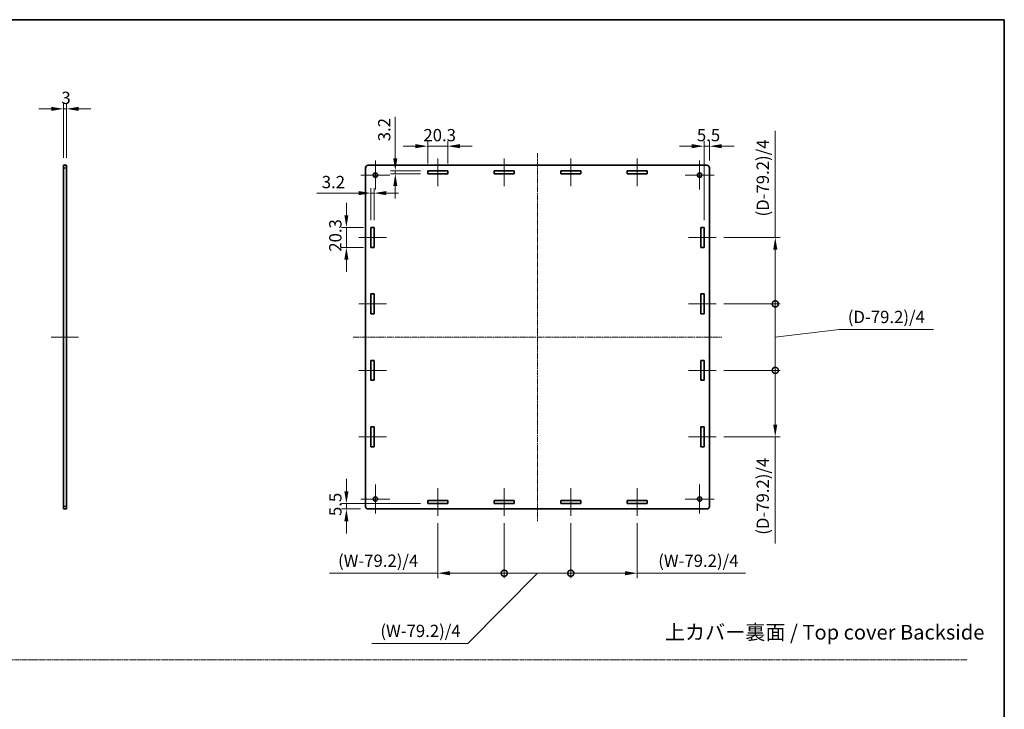
# Model space of a CAD drawing. Units: millimetres. Extents: x 14 to 8266, y 8 to 1413.
# Drawn here: x 3333 to 4336, y 710 to 1413 of the extents above; entities that cross this region are included whole.
import ezdxf

# ---------------------------------------------------------------- set-up
doc = ezdxf.new("R2010")
doc.units = ezdxf.units.MM
doc.linetypes.add('CHAIN', pattern=[0.35429999999999995, 0.2362, -0.0295, 0.0591, -0.0295])
doc.layers.get('Defpoints').update_dxf_attribs({"lineweight": 25})
for name, color, linetype, lineweight in [('Border (ISO)', 7, 'Continuous', 35), ('Center Mark (ISO)', 131, 'Continuous', 18), ('Centerline (ISO)', 131, 'Continuous', 18), ('Dimension (ISO)', 7, 'Continuous', 18), ('Dimension (ISO) @ 1', 7, 'Continuous', 18), ('Sketch Geometry (ISO)', 7, 'Continuous', 18), ('Symbol (ISO)', 7, 'Continuous', 18), ('Visible (ISO)', 7, 'Continuous', 35), ('Visible Narrow (ISO)', 7, 'Continuous', 25)]:
    doc.layers.add(name, color=color, linetype=linetype, lineweight=lineweight)
doc.styles.add('Note Text (TK)', font='txt')
doc.dimstyles.new('Default - Method 1b (TK)', dxfattribs={"dimtxt": 2.5, "dimasz": 2.5, "dimexe": 1, "dimexo": 1.499999999999999, "dimgap": 1, "dimtad": 1, "dimrnd": 1e-08, "dimdsep": 46, "dimtxsty": 'Note Text (TK)', "dimcen": 0.09, "dimdle": 5, "dimclrd": 100, "dimclre": 100, "dimclrt": 7, "dimadec": 1, "dimazin": 1, "dimtfac": 1, "dimtmove": 0, "dimatfit": 3, "dimfxl": 1, "dimtolj": 1, "dimlwd": -1, "dimlwe": -1, "dimarcsym": 0})

# ---------------------------------------------------------------- blocks, each defined once
blk = doc.blocks.new('図面枠 tk図枠')
at = {"layer": 'Border (ISO)'}
for p, q in [((14.49999999999999, 289), (405.4999999999999, 289)), ((405.4999999999999, 289), (405.4999999999999, 8.000000000000007))]:
    blk.add_line(p, q, dxfattribs=at)
blk = doc.blocks.new('*D116')
at = {"layer": 'Defpoints', "color": 0}
for p in [(3377.938622527179, 1322.140142012075), (3377.938622527179, 1264.640142012075), (3380.93862252718, 1264.640142012075)]:
    blk.add_point(p, dxfattribs=at)
at = {"layer": 'Dimension (ISO)', "color": 100}
for p, q in [((3377.938622527179, 1272.140142012075), (3377.938622527179, 1327.140142012075)), ((3380.93862252718, 1272.140142012075), (3380.93862252718, 1327.140142012075)), ((3365.438622527179, 1322.140142012075), (3352.93862252718, 1322.140142012075)), ((3380.93862252718, 1322.140142012075), (3377.938622527179, 1322.140142012075)), ((3393.43862252718, 1322.140142012075), (3405.938622527179, 1322.140142012075))]:
    blk.add_line(p, q, dxfattribs=at)
for points in [[(3365.438622527179, 1324.223475345408), (3365.438622527179, 1320.056808678742), (3377.938622527179, 1322.140142012075)], [(3393.43862252718, 1324.223475345408), (3393.43862252718, 1320.056808678742), (3380.93862252718, 1322.140142012075)]]:
    blk.add_solid(points, dxfattribs=at)
at = {"layer": 'Dimension (ISO)', "color": 7, "insert": (3375.81646343627, 1333.390142012075), "char_height": 12.5, "attachment_point": 4, "style": 'Note Text (TK)'}
blk.add_mtext('\\A1;3', dxfattribs=at)
blk = doc.blocks.new('*D118')
at = {"layer": 'Defpoints', "color": 0}
for p in [(3768.993911549517, 1284.140142012075), (3748.693911549516, 1259.140142012075), (3768.993911549517, 1259.140142012075)]:
    blk.add_point(p, dxfattribs=at)
at = {"layer": 'Dimension (ISO)', "color": 100}
for p, q in [((3736.193911549516, 1284.140142012075), (3723.693911549516, 1284.140142012075)), ((3748.693911549516, 1266.640142012075), (3748.693911549516, 1289.140142012075)), ((3748.693911549516, 1284.140142012075), (3768.993911549517, 1284.140142012075)), ((3768.993911549517, 1266.640142012075), (3768.993911549517, 1289.140142012075)), ((3781.493911549516, 1284.140142012075), (3793.993911549517, 1284.140142012075))]:
    blk.add_line(p, q, dxfattribs=at)
for points in [[(3736.193911549516, 1286.223475345408), (3736.193911549516, 1282.056808678742), (3748.693911549516, 1284.140142012075)], [(3781.493911549516, 1286.223475345408), (3781.493911549516, 1282.056808678742), (3768.993911549517, 1284.140142012075)]]:
    blk.add_solid(points, dxfattribs=at)
at = {"layer": 'Dimension (ISO)', "color": 7, "insert": (3744.284252458607, 1295.390142012075), "char_height": 12.5, "attachment_point": 4, "style": 'Note Text (TK)'}
blk.add_mtext('\\A1;20.3', dxfattribs=at)
blk = doc.blocks.new('*D119')
at = {"layer": 'Defpoints', "color": 0}
for p in [(3715.659552282556, 1259.140142012075), (3748.693911549518, 1259.140142012075), (3748.693911549518, 1255.940142012075)]:
    blk.add_point(p, dxfattribs=at)
at = {"layer": 'Dimension (ISO)', "color": 100}
for p, q in [((3715.659552282556, 1271.640142012075), (3715.659552282556, 1314.168551401432)), ((3741.193911549518, 1259.140142012075), (3710.659552282555, 1259.140142012075)), ((3741.193911549518, 1255.940142012075), (3710.659552282555, 1255.940142012075)), ((3715.659552282556, 1255.940142012075), (3715.659552282556, 1259.140142012075)), ((3715.659552282556, 1243.440142012075), (3715.659552282556, 1230.940142012075))]:
    blk.add_line(p, q, dxfattribs=at)
for points in [[(3713.576218949222, 1271.640142012075), (3717.742885615888, 1271.640142012075), (3715.659552282556, 1259.140142012075)], [(3713.576218949222, 1243.440142012075), (3717.742885615888, 1243.440142012075), (3715.659552282556, 1255.940142012075)]]:
    blk.add_solid(points, dxfattribs=at)
at = {"layer": 'Dimension (ISO)', "color": 7, "insert": (3704.409552282555, 1289.140142310521), "char_height": 12.5, "attachment_point": 4, "rotation": 90, "style": 'Note Text (TK)'}
blk.add_mtext('\\A1;3.2', dxfattribs=at)
blk = doc.blocks.new('*D120')
at = {"layer": 'Defpoints', "color": 0}
for p in [(3665.893911549517, 1201.340142012075), (3690.893911549518, 1201.340142012075), (3690.893911549518, 1181.040142012075)]:
    blk.add_point(p, dxfattribs=at)
at = {"layer": 'Dimension (ISO)', "color": 100}
for p, q in [((3665.893911549517, 1213.840142012075), (3665.893911549517, 1226.340142012075)), ((3683.393911549519, 1201.340142012075), (3660.893911549517, 1201.340142012075)), ((3665.893911549517, 1181.040142012075), (3665.893911549517, 1201.340142012075)), ((3683.393911549519, 1181.040142012075), (3660.893911549517, 1181.040142012075)), ((3665.893911549517, 1168.540142012075), (3665.893911549517, 1156.040142012075))]:
    blk.add_line(p, q, dxfattribs=at)
for points in [[(3663.810578216184, 1213.840142012075), (3667.97724488285, 1213.840142012075), (3665.893911549517, 1201.340142012075)], [(3663.810578216184, 1168.540142012075), (3667.97724488285, 1168.540142012075), (3665.893911549517, 1181.040142012075)]]:
    blk.add_solid(points, dxfattribs=at)
at = {"layer": 'Dimension (ISO)', "color": 7, "insert": (3654.643911549516, 1176.630482921165), "char_height": 12.5, "attachment_point": 4, "rotation": 90, "style": 'Note Text (TK)'}
blk.add_mtext('\\A1;20.3', dxfattribs=at)
blk = doc.blocks.new('*D121')
at = {"layer": 'Defpoints', "color": 0}
for p in [(3694.093911549517, 1236.342533316164), (3690.893911549517, 1201.340142012075), (3694.093911549517, 1201.340142012075)]:
    blk.add_point(p, dxfattribs=at)
at = {"layer": 'Dimension (ISO)', "color": 100}
for p, q in [((3678.393911549517, 1236.342533316164), (3635.865502160161, 1236.342533316164)), ((3690.893911549517, 1208.840142012075), (3690.893911549517, 1241.342533316164)), ((3694.093911549517, 1236.342533316164), (3690.893911549517, 1236.342533316164)), ((3694.093911549517, 1208.840142012075), (3694.093911549517, 1241.342533316164)), ((3706.593911549517, 1236.342533316164), (3719.093911549517, 1236.342533316164))]:
    blk.add_line(p, q, dxfattribs=at)
for points in [[(3678.393911549517, 1238.425866649497), (3678.393911549517, 1234.259199982831), (3690.893911549517, 1236.342533316164)], [(3706.593911549517, 1238.425866649497), (3706.593911549517, 1234.259199982831), (3694.093911549517, 1236.342533316164)]]:
    blk.add_solid(points, dxfattribs=at)
at = {"layer": 'Dimension (ISO)', "color": 7, "insert": (3640.865502160161, 1247.592533316164), "char_height": 12.5, "attachment_point": 4, "style": 'Note Text (TK)'}
blk.add_mtext('\\A1;3.2', dxfattribs=at)
blk = doc.blocks.new('*D122')
at = {"layer": 'Defpoints', "color": 0}
for p in [(3665.893911549517, 914.6401420120754), (3687.893911549519, 914.6401420120754), (3748.693911549518, 920.1401420120754)]:
    blk.add_point(p, dxfattribs=at)
at = {"layer": 'Dimension (ISO)', "color": 100}
for p, q in [((3665.893911549517, 932.6401420120754), (3665.893911549517, 945.1401420120754)), ((3741.193911549519, 920.1401420120754), (3660.893911549518, 920.1401420120754)), ((3680.393911549519, 914.6401420120754), (3660.893911549518, 914.6401420120754)), ((3665.893911549517, 920.1401420120754), (3665.893911549517, 914.6401420120754)), ((3665.893911549517, 902.1401420120754), (3665.893911549517, 889.6401420120754))]:
    blk.add_line(p, q, dxfattribs=at)
for points in [[(3663.810578216184, 932.6401420120754), (3667.977244882851, 932.6401420120754), (3665.893911549517, 920.1401420120754)], [(3663.810578216184, 902.1401420120754), (3667.977244882851, 902.1401420120754), (3665.893911549517, 914.6401420120754)]]:
    blk.add_solid(points, dxfattribs=at)
at = {"layer": 'Dimension (ISO)', "color": 7, "insert": (3654.643911549516, 907.3759374666197), "char_height": 12.5, "attachment_point": 4, "rotation": 90, "style": 'Note Text (TK)'}
blk.add_mtext('\\A1;5.5', dxfattribs=at)
blk = doc.blocks.new('*D123')
at = {"layer": 'Defpoints', "color": 0}
for p in [(4035.393911549516, 1284.140142012075), (4035.393911549516, 1262.140142012075), (4029.893911549517, 1201.340142012075)]:
    blk.add_point(p, dxfattribs=at)
at = {"layer": 'Dimension (ISO)', "color": 100}
for p, q in [((4017.393911549516, 1284.140142012075), (4004.893911549516, 1284.140142012075)), ((4029.893911549517, 1208.840142012075), (4029.893911549517, 1289.140142012075)), ((4029.893911549517, 1284.140142012075), (4035.393911549516, 1284.140142012075)), ((4035.393911549516, 1269.640142012075), (4035.393911549516, 1289.140142012075)), ((4047.893911549516, 1284.140142012075), (4060.393911549517, 1284.140142012075))]:
    blk.add_line(p, q, dxfattribs=at)
for points in [[(4017.393911549516, 1286.223475345408), (4017.393911549516, 1282.056808678742), (4029.893911549517, 1284.140142012075)], [(4047.893911549516, 1286.223475345408), (4047.893911549516, 1282.056808678742), (4035.393911549516, 1284.140142012075)]]:
    blk.add_solid(points, dxfattribs=at)
at = {"layer": 'Dimension (ISO)', "color": 7, "insert": (4022.629707004062, 1295.390142012075), "char_height": 12.5, "attachment_point": 4, "style": 'Note Text (TK)'}
blk.add_mtext('\\A1;5.5', dxfattribs=at)
blk = doc.blocks.new('_DotSmall')
at = {"color": 0, "linetype": 'ByBlock', "const_width": 0.5}
blk.add_lwpolyline([(-0.0625, 0, 1), (0.0625, 0, 1)], format="xyb", close=True, dxfattribs=at)
blk = doc.blocks.new('*D124')
at = {"layer": 'Defpoints', "color": 0}
for p in [(3758.843911549517, 907.6401420120749), (3826.543911549516, 907.6401420120749), (3826.543911549516, 849.1401420120752)]:
    blk.add_point(p, dxfattribs=at)
at = {"layer": 'Dimension (ISO)', "color": 100}
for p, q in [((3758.843911549517, 900.140142012075), (3758.843911549517, 844.1401420120751)), ((3826.543911549516, 900.140142012075), (3826.543911549516, 844.1401420120751)), ((3758.843911549517, 849.1401420120752), (3648.559819332341, 849.1401420120752)), ((3826.543911549516, 849.1401420120752), (3771.343911549517, 849.1401420120752))]:
    blk.add_line(p, q, dxfattribs=at)
blk.add_solid([(3771.343911549517, 851.2234753454086), (3771.343911549517, 847.0568086787418), (3758.843911549517, 849.1401420120752)], dxfattribs=at)
at = {"layer": 'Dimension (ISO)', "color": 100, "xscale": 12.5, "yscale": 12.5, "zscale": 12.5}
blk.add_blockref('_DotSmall', (3826.543911549516, 849.1401420120752), dxfattribs=at)
at = {"layer": 'Dimension (ISO)', "color": 7, "insert": (3653.559819332341, 861.8816192848024), "char_height": 12.5, "attachment_point": 4, "style": 'Note Text (TK)'}
blk.add_mtext('\\A1; \\fＭＳ Ｐゴシック|b0|i0;(W-79.2)/4', dxfattribs=at)
blk = doc.blocks.new('*D125')
at = {"layer": 'Defpoints', "color": 0}
for p in [(3826.543911549516, 907.6401420120749), (3894.243911549516, 907.6401420120749), (3894.243911549516, 849.1401420120752)]:
    blk.add_point(p, dxfattribs=at)
at = {"layer": 'Dimension (ISO)', "color": 100}
for p, q in [((3826.543911549516, 900.140142012075), (3826.543911549516, 844.1401420120751)), ((3894.243911549516, 900.140142012075), (3894.243911549516, 844.1401420120751)), ((3860.393911549517, 849.1401420120752), (3789.442715567086, 777.6401420120748)), ((3826.543911549516, 849.1401420120752), (3894.243911549516, 849.1401420120752)), ((3789.442715567086, 777.6401420120748), (3691.658624657995, 777.6401420120748))]:
    blk.add_line(p, q, dxfattribs=at)
at = {"layer": 'Dimension (ISO)', "color": 100, "xscale": 12.5, "yscale": 12.5, "zscale": 12.5, "rotation": 180}
blk.add_blockref('_DotSmall', (3826.543911549516, 849.1401420120752), dxfattribs=at)
at = {"layer": 'Dimension (ISO)', "color": 100, "xscale": 12.5, "yscale": 12.5, "zscale": 12.5}
blk.add_blockref('_DotSmall', (3894.243911549516, 849.1401420120752), dxfattribs=at)
at = {"layer": 'Dimension (ISO)', "color": 7, "insert": (3696.658624657994, 790.3816192848021), "char_height": 12.5, "attachment_point": 4, "style": 'Note Text (TK)'}
blk.add_mtext('\\A1; \\fＭＳ Ｐゴシック|b0|i0;(W-79.2)/4', dxfattribs=at)
blk = doc.blocks.new('*D126')
at = {"layer": 'Defpoints', "color": 0}
for p in [(3894.243911549516, 907.6401420120749), (3961.943911549516, 907.6401420120749), (3961.943911549516, 849.1401420120752)]:
    blk.add_point(p, dxfattribs=at)
at = {"layer": 'Dimension (ISO)', "color": 100}
for p, q in [((3894.243911549516, 900.140142012075), (3894.243911549516, 844.1401420120751)), ((3961.943911549516, 900.140142012075), (3961.943911549516, 844.1401420120751)), ((3894.243911549516, 849.1401420120752), (3949.443911549516, 849.1401420120752)), ((3961.943911549516, 849.1401420120752), (4072.228003766691, 849.1401420120752))]:
    blk.add_line(p, q, dxfattribs=at)
blk.add_solid([(3949.443911549516, 851.2234753454086), (3949.443911549516, 847.0568086787418), (3961.943911549516, 849.1401420120752)], dxfattribs=at)
at = {"layer": 'Dimension (ISO)', "color": 100, "xscale": 12.5, "yscale": 12.5, "zscale": 12.5, "rotation": 180}
blk.add_blockref('_DotSmall', (3894.243911549516, 849.1401420120752), dxfattribs=at)
at = {"layer": 'Dimension (ISO)', "color": 7, "insert": (3979.443912857601, 861.8816192848024), "char_height": 12.5, "attachment_point": 4, "style": 'Note Text (TK)'}
blk.add_mtext('\\A1; \\fＭＳ Ｐゴシック|b0|i0;(W-79.2)/4', dxfattribs=at)
blk = doc.blocks.new('*D127')
at = {"layer": 'Defpoints', "color": 0}
for p in [(4042.393911549518, 1055.790142012075), (4102.393911549517, 1055.790142012075), (4042.393911549518, 988.0901420120753)]:
    blk.add_point(p, dxfattribs=at)
at = {"layer": 'Dimension (ISO)', "color": 100}
for p, q in [((4049.893911549518, 1055.790142012075), (4107.393911549517, 1055.790142012075)), ((4102.393911549517, 1055.790142012075), (4102.393911549517, 1000.590142012075)), ((4049.893911549518, 988.0901420120753), (4107.393911549517, 988.0901420120753)), ((4102.393911549517, 988.0901420120753), (4102.393911549517, 879.5105952748453))]:
    blk.add_line(p, q, dxfattribs=at)
blk.add_solid([(4100.310578216184, 1000.590142012075), (4104.477244882851, 1000.590142012075), (4102.393911549517, 988.0901420120753)], dxfattribs=at)
at = {"layer": 'Dimension (ISO)', "color": 100, "xscale": 12.5, "yscale": 12.5, "zscale": 12.5, "rotation": 90}
blk.add_blockref('_DotSmall', (4102.393911549517, 1055.790142012075), dxfattribs=at)
at = {"layer": 'Dimension (ISO)', "color": 7, "insert": (4089.652434276789, 884.510595274844), "char_height": 12.5, "attachment_point": 4, "rotation": 90, "style": 'Note Text (TK)'}
blk.add_mtext('\\A1; \\fＭＳ Ｐゴシック|b0|i0;(D-79.2)/4', dxfattribs=at)
blk = doc.blocks.new('*D128')
at = {"layer": 'Defpoints', "color": 0}
for p in [(4042.393911549518, 1191.190142012075), (4102.393911549517, 1191.190142012075), (4042.393911549518, 1123.490142012075)]:
    blk.add_point(p, dxfattribs=at)
at = {"layer": 'Dimension (ISO)', "color": 100}
for p, q in [((4102.393911549517, 1191.190142012075), (4102.393911549517, 1299.769688749307)), ((4049.893911549518, 1191.190142012075), (4107.393911549517, 1191.190142012075)), ((4102.393911549517, 1123.490142012075), (4102.393911549517, 1178.690142012075)), ((4049.893911549518, 1123.490142012075), (4107.393911549517, 1123.490142012075))]:
    blk.add_line(p, q, dxfattribs=at)
blk.add_solid([(4100.310578216184, 1178.690142012075), (4104.477244882851, 1178.690142012075), (4102.393911549517, 1191.190142012075)], dxfattribs=at)
at = {"layer": 'Dimension (ISO)', "color": 100, "xscale": 12.5, "yscale": 12.5, "zscale": 12.5, "rotation": 270}
blk.add_blockref('_DotSmall', (4102.393911549517, 1123.490142012075), dxfattribs=at)
at = {"layer": 'Dimension (ISO)', "color": 7, "insert": (4089.652434276789, 1208.69014329476), "char_height": 12.5, "attachment_point": 4, "rotation": 90, "style": 'Note Text (TK)'}
blk.add_mtext('\\A1; \\fＭＳ Ｐゴシック|b0|i0;(D-79.2)/4', dxfattribs=at)
blk = doc.blocks.new('*D129')
at = {"layer": 'Defpoints', "color": 0}
for p in [(4042.393911549518, 1123.490142012075), (4102.393911549522, 1123.490142012075), (4042.393911549518, 1055.790142012075)]:
    blk.add_point(p, dxfattribs=at)
at = {"layer": 'Dimension (ISO)', "color": 100}
for p, q in [((4049.893911549518, 1123.490142012075), (4107.393911549521, 1123.490142012075)), ((4102.393911549522, 1055.790142012075), (4102.393911549522, 1123.490142012075)), ((4102.393911549522, 1089.640142012075), (4167.393911549518, 1097.441965672354)), ((4167.393911549518, 1097.441965672354), (4263.473457004063, 1097.441965672354)), ((4049.893911549518, 1055.790142012075), (4107.393911549521, 1055.790142012075))]:
    blk.add_line(p, q, dxfattribs=at)
at = {"layer": 'Dimension (ISO)', "color": 100, "xscale": 12.5, "yscale": 12.5, "zscale": 12.5}
for p, rotation in [((4102.393911549522, 1123.490142012075), 90), ((4102.393911549522, 1055.790142012075), 270)]:
    blk.add_blockref('_DotSmall', p, dxfattribs=dict(at, rotation=rotation))
at = {"layer": 'Dimension (ISO)', "color": 7, "insert": (4172.393911549517, 1110.18344294508), "char_height": 12.5, "attachment_point": 4, "style": 'Note Text (TK)'}
blk.add_mtext('\\A1; \\fＭＳ Ｐゴシック|b0|i0;(D-79.2)/4', dxfattribs=at)

msp = doc.modelspace()

# ---------------------------------------------------------------- linework, layer by layer
at = {"layer": 'Center Mark (ISO)', "linetype": 'CHAIN', "ltscale": 6.556023597717285}
for p, q in [((3695.393911549517, 1269.390142012075), (3695.393911549517, 1239.890142012075)), ((4025.393911549516, 1269.390142012075), (4025.393911549516, 1239.890142012075)), ((3710.143911549516, 1254.640142012075), (3680.643911549517, 1254.640142012075)), ((4040.143911549517, 1254.640142012075), (4010.643911549517, 1254.640142012075)), ((3695.393911549517, 939.3901420120752), (3695.393911549517, 909.8901420120748)), ((4025.393911549516, 939.3901420120752), (4025.393911549516, 909.8901420120748)), ((3710.143911549516, 924.6401420120749), (3680.643911549517, 924.6401420120749)), ((4040.143911549516, 924.6401420120749), (4010.643911549515, 924.6401420120749))]:
    msp.add_line(p, q, dxfattribs=at)
at = {"layer": 'Centerline (ISO)', "linetype": 'CHAIN', "ltscale": 23.99096870422363}
for p, q in [((3860.393911549517, 1277.140142012075), (3860.393911549517, 902.1401420120749)), ((3672.893911549517, 1089.640142012075), (4047.893911549516, 1089.640142012075))]:
    msp.add_line(p, q, dxfattribs=at)
at = {"layer": 'Centerline (ISO)', "linetype": 'CHAIN', "ltscale": 6.267109870910644}
for p, q in [((3758.843911549517, 1271.640142012075), (3758.843911549517, 1243.440142012075)), ((3826.543911549516, 1271.640142012075), (3826.543911549516, 1243.440142012075)), ((3894.243911549516, 1271.640142012075), (3894.243911549516, 1243.440142012075)), ((3961.943911549516, 1271.640142012075), (3961.943911549516, 1243.440142012075)), ((3706.593911549517, 1191.190142012075), (3678.393911549517, 1191.190142012075)), ((4014.193911549517, 1191.190142012075), (4042.393911549516, 1191.190142012075)), ((3706.593911549517, 1123.490142012075), (3678.393911549517, 1123.490142012075)), ((4014.193911549517, 1123.490142012075), (4042.393911549516, 1123.490142012075)), ((3706.593911549517, 1055.790142012075), (3678.393911549517, 1055.790142012075)), ((4014.193911549517, 1055.790142012075), (4042.393911549516, 1055.790142012075)), ((3706.593911549517, 988.0901420120748), (3678.393911549517, 988.0901420120748)), ((4014.193911549517, 988.0901420120748), (4042.393911549516, 988.0901420120748)), ((3758.843911549517, 935.8401420120749), (3758.843911549517, 907.6401420120749)), ((3826.543911549516, 935.8401420120749), (3826.543911549516, 907.6401420120749)), ((3894.243911549516, 935.8401420120749), (3894.243911549516, 907.6401420120749)), ((3961.943911549516, 935.8401420120749), (3961.943911549516, 907.6401420120749))]:
    msp.add_line(p, q, dxfattribs=at)
at = {"layer": 'Centerline (ISO)', "linetype": 'CHAIN', "ltscale": 6.22266149520874}
msp.add_line((3365.43862252718, 1089.640142012075), (3393.43862252718, 1089.640142012075), dxfattribs=at)
at = {"layer": 'Sketch Geometry (ISO)', "color": 4, "linetype": 'CHAIN', "ltscale": 18.36230087280273}
msp.add_line((2411.354363682851, 761.02942195535), (4298.025736762483, 761.02942195535), dxfattribs=at)
at = {"layer": 'Visible (ISO)'}
for p, q in [((3377.93862252718, 1262.140142012075), (3377.938622527179, 1264.640142012075)), ((3380.93862252718, 1264.640142012075), (3377.938622527179, 1264.640142012075)), ((3380.93862252718, 1264.640142012075), (3380.93862252718, 1262.140142012075)), ((4032.893911549517, 1264.640142012075), (3687.893911549517, 1264.640142012075)), ((3377.93862252718, 917.140142012075), (3377.93862252718, 1262.140142012075)), ((3380.93862252718, 1262.140142012075), (3380.93862252718, 917.140142012075)), ((3685.393911549517, 1262.140142012075), (3685.393911549517, 917.140142012075)), ((3748.693911549517, 1255.940142012075), (3748.693911549517, 1259.140142012075)), ((3748.693911549517, 1259.140142012075), (3768.993911549517, 1259.140142012075)), ((3768.993911549517, 1255.940142012075), (3748.693911549517, 1255.940142012075)), ((3768.993911549517, 1259.140142012075), (3768.993911549517, 1255.940142012075)), ((3816.393911549516, 1255.940142012075), (3816.393911549516, 1259.140142012075)), ((3816.393911549516, 1259.140142012075), (3836.693911549517, 1259.140142012075)), ((3836.693911549517, 1255.940142012075), (3816.393911549516, 1255.940142012075)), ((3836.693911549517, 1259.140142012075), (3836.693911549517, 1255.940142012075)), ((3884.093911549517, 1255.940142012075), (3884.093911549517, 1259.140142012075)), ((3884.093911549517, 1259.140142012075), (3904.393911549517, 1259.140142012075)), ((3904.393911549517, 1255.940142012075), (3884.093911549517, 1255.940142012075)), ((3904.393911549517, 1259.140142012075), (3904.393911549517, 1255.940142012075)), ((3951.793911549517, 1255.940142012075), (3951.793911549517, 1259.140142012075)), ((3951.793911549517, 1259.140142012075), (3972.093911549517, 1259.140142012075)), ((3972.093911549517, 1255.940142012075), (3951.793911549517, 1255.940142012075)), ((3972.093911549517, 1259.140142012075), (3972.093911549517, 1255.940142012075)), ((4035.393911549516, 917.140142012075), (4035.393911549516, 1262.140142012075)), ((3690.893911549517, 1201.340142012075), (3694.093911549517, 1201.340142012075)), ((3690.893911549517, 1181.040142012075), (3690.893911549517, 1201.340142012075)), ((3694.093911549517, 1201.340142012075), (3694.093911549517, 1181.040142012075)), ((4026.693911549517, 1201.340142012075), (4029.893911549517, 1201.340142012075)), ((4026.693911549517, 1181.040142012075), (4026.693911549517, 1201.340142012075)), ((4029.893911549517, 1201.340142012075), (4029.893911549517, 1181.040142012075)), ((3694.093911549517, 1181.040142012075), (3690.893911549517, 1181.040142012075)), ((4029.893911549517, 1181.040142012075), (4026.693911549517, 1181.040142012075)), ((3690.893911549517, 1133.640142012075), (3694.093911549517, 1133.640142012075)), ((3690.893911549517, 1113.340142012075), (3690.893911549517, 1133.640142012075)), ((3694.093911549517, 1133.640142012075), (3694.093911549517, 1113.340142012075)), ((4026.693911549517, 1133.640142012075), (4029.893911549517, 1133.640142012075)), ((4026.693911549517, 1113.340142012075), (4026.693911549517, 1133.640142012075)), ((4029.893911549517, 1133.640142012075), (4029.893911549517, 1113.340142012075)), ((3694.093911549517, 1113.340142012075), (3690.893911549517, 1113.340142012075)), ((4029.893911549517, 1113.340142012075), (4026.693911549517, 1113.340142012075)), ((3690.893911549517, 1065.940142012075), (3694.093911549517, 1065.940142012075)), ((3690.893911549517, 1045.640142012075), (3690.893911549517, 1065.940142012075)), ((3694.093911549517, 1065.940142012075), (3694.093911549517, 1045.640142012075)), ((4026.693911549517, 1065.940142012075), (4029.893911549517, 1065.940142012075)), ((4026.693911549517, 1045.640142012075), (4026.693911549517, 1065.940142012075)), ((4029.893911549517, 1065.940142012075), (4029.893911549517, 1045.640142012075)), ((3694.093911549517, 1045.640142012075), (3690.893911549517, 1045.640142012075)), ((4029.893911549517, 1045.640142012075), (4026.693911549517, 1045.640142012075)), ((3690.893911549517, 977.9401420120748), (3690.893911549517, 998.2401420120748)), ((3690.893911549517, 998.2401420120748), (3694.093911549517, 998.2401420120748)), ((3694.093911549517, 998.2401420120748), (3694.093911549517, 977.9401420120748)), ((4026.693911549517, 977.9401420120748), (4026.693911549517, 998.2401420120748)), ((4026.693911549517, 998.2401420120748), (4029.893911549517, 998.2401420120748)), ((4029.893911549517, 998.2401420120748), (4029.893911549517, 977.9401420120748)), ((3694.093911549517, 977.9401420120748), (3690.893911549517, 977.9401420120748)), ((4029.893911549517, 977.9401420120748), (4026.693911549517, 977.9401420120748)), ((3748.693911549517, 920.1401420120749), (3748.693911549517, 923.3401420120749)), ((3748.693911549517, 923.3401420120749), (3768.993911549517, 923.3401420120749)), ((3768.993911549517, 923.3401420120749), (3768.993911549517, 920.1401420120749)), ((3816.393911549516, 920.1401420120749), (3816.393911549516, 923.3401420120749)), ((3816.393911549516, 923.3401420120749), (3836.693911549517, 923.3401420120749)), ((3836.693911549517, 923.3401420120749), (3836.693911549517, 920.1401420120749)), ((3884.093911549517, 920.1401420120749), (3884.093911549517, 923.3401420120749)), ((3884.093911549517, 923.3401420120749), (3904.393911549517, 923.3401420120749)), ((3904.393911549517, 923.3401420120749), (3904.393911549517, 920.1401420120749)), ((3951.793911549517, 920.1401420120749), (3951.793911549517, 923.3401420120749)), ((3951.793911549517, 923.3401420120749), (3972.093911549517, 923.3401420120749)), ((3972.093911549517, 923.3401420120749), (3972.093911549517, 920.1401420120749)), ((3377.938622527179, 914.6401420120749), (3377.93862252718, 917.1401420120748)), ((3377.938622527179, 914.6401420120749), (3380.93862252718, 914.6401420120749)), ((3380.93862252718, 917.1401420120748), (3380.93862252718, 914.6401420120749)), ((3687.893911549517, 914.6401420120749), (4032.893911549517, 914.6401420120749)), ((3768.993911549517, 920.1401420120749), (3748.693911549517, 920.1401420120749)), ((3836.693911549517, 920.1401420120749), (3816.393911549516, 920.1401420120749)), ((3904.393911549517, 920.1401420120749), (3884.093911549517, 920.1401420120749)), ((3972.093911549517, 920.1401420120749), (3951.793911549517, 920.1401420120749))]:
    msp.add_line(p, q, dxfattribs=at)
for centre in [(3695.393911549517, 1254.640142012075), (4025.393911549516, 1254.640142012075), (3695.393911549517, 924.6401420120749), (4025.393911549516, 924.6401420120749)]:
    msp.add_circle(centre, 2.25, dxfattribs=at)
for centre, radius, start, end in [((3687.893911549517, 1262.140142012075), 2.5, 90, 180), ((4032.893911549517, 1262.140142012075), 2.499999999999964, 0, 90), ((3687.893911549517, 917.1401420120748), 2.499999999999964, 180, 270), ((4032.893911549516, 917.140142012075), 2.5, 270, 0)]:
    msp.add_arc(centre, radius, start, end, dxfattribs=at)
at = {"layer": 'Visible Narrow (ISO)'}
for p, q in [((3377.93862252718, 1262.140142012075), (3380.93862252718, 1262.140142012075)), ((3380.93862252718, 917.140142012075), (3377.93862252718, 917.140142012075))]:
    msp.add_line(p, q, dxfattribs=at)

# ---------------------------------------------------------------- block references
at = {"xscale": 5, "yscale": 5, "zscale": 5}
msp.add_blockref('図面枠 tk図枠', (2308, -32.00000000000003), dxfattribs=at)

# ---------------------------------------------------------------- texts
at = {"layer": 'Symbol (ISO)', "color": 7, "insert": (3990.057517873003, 789.0509928295728), "char_height": 15.00000059604644, "width": 340.7017707824707, "attachment_point": 4, "line_spacing_factor": 1.5, "style": 'Note Text (TK)'}
msp.add_mtext('\\fＭＳ Ｐゴシック|b0|i0;\\H15.0000;上カバー裏面 / Top cover Backside', dxfattribs=at)

# ---------------------------------------------------------------- dimensions: what is measured, and where the dimension line sits
at = {"layer": 'Dimension (ISO) @ 1', "color": 100}
for base, p1, p2, angle, picture, middle in [((3377.938622527179, 1322.140142012075), (3380.93862252718, 1264.640142012075), (3377.938622527179, 1264.640142012075), 180, '*D116', (3379.438622527179, 1322.140142012075)), ((3715.659552282556, 1259.140142012075), (3748.693911549516, 1255.940142012075), (3748.693911549516, 1259.140142012075), 90, '*D119', (3715.659552282555, 1299.154346855976)), ((3768.993911549517, 1284.140142012075), (3748.693911549516, 1259.140142012075), (3768.993911549517, 1259.140142012075), 180, '*D118', (3758.843911549516, 1284.140142012075)), ((4035.393911549516, 1284.140142012075), (4029.893911549517, 1201.340142012075), (4035.393911549516, 1262.140142012075), 180, '*D123', (4032.643911549516, 1284.140142012075)), ((3694.093911549517, 1236.342533316164), (3690.893911549517, 1201.340142012075), (3694.093911549517, 1201.340142012075), 180, '*D121', (3650.879706705615, 1236.342533316164)), ((3665.893911549517, 1201.340142012075), (3690.893911549517, 1181.040142012075), (3690.893911549517, 1201.340142012075), 90, '*D120', (3665.893911549517, 1191.190142012074)), ((3665.893911549517, 914.6401420120754), (3748.693911549517, 920.1401420120749), (3687.893911549517, 914.6401420120749), 90, '*D122', (3665.893911549517, 917.3901420120742))]:
    dim = msp.add_linear_dim(base=base, p1=p1, p2=p2, angle=angle, dimstyle='Default - Method 1b (TK)', override={"dimscale": 1, "dimtxt": 12.5, "dimasz": 12.5, "dimexe": 5, "dimexo": 7.499999999999999, "dimgap": 5, "dimdec": 2, "dimcen": 0.45, "dimtol": 0, "dimlim": 0, "dimtp": 0, "dimtm": 0, "dimtdec": 2, "dimtix": 0, "dimtofl": 1, "dimtmove": 0, "dimatfit": 1}, dxfattribs=at)
    dim.commit()
    dim.dimension.update_dxf_attribs({"geometry": picture, "text_midpoint": middle, "dimtype": 128})
for base, p1, p2, angle, text, override, picture, middle in [((4102.393911549517, 1191.190142012075), (4042.393911549516, 1123.490142012075), (4042.393911549516, 1191.190142012075), 90, ' \\fＭＳ Ｐゴシック|b0|i0;(D-79.2)/4', {"dimscale": 1, "dimtxt": 12.5, "dimasz": 12.5, "dimexe": 5, "dimexo": 7.499999999999999, "dimgap": 5, "dimdec": 2, "dimblk1": 'DotSmall', "dimsah": 1, "dimcen": 0.45, "dimdle": 0, "dimtol": 0, "dimlim": 0, "dimtp": 0, "dimtm": 0, "dimtdec": 2, "dimtix": 0, "dimtofl": 0, "dimtmove": 0, "dimatfit": 2}, '*D128', (4102.393911549516, 1251.729916022032)), ((4102.393911549522, 1123.490142012075), (4042.393911549516, 1055.790142012075), (4042.393911549516, 1123.490142012075), 90, ' \\fＭＳ Ｐゴシック|b0|i0;(D-79.2)/4', {"dimscale": 1, "dimtxt": 12.5, "dimasz": 12.5, "dimexe": 5, "dimexo": 7.499999999999999, "dimgap": 5, "dimtih": 1, "dimtoh": 1, "dimdec": 2, "dimblk1": 'DotSmall', "dimblk2": 'DotSmall', "dimsah": 1, "dimcen": 0.45, "dimdle": 0, "dimtol": 0, "dimlim": 0, "dimtp": 0, "dimtm": 0, "dimtdec": 2, "dimtix": 0, "dimtofl": 0, "dimtmove": 1, "dimatfit": 2}, '*D129', (4172.393911549517, 1097.441965672353)), ((4102.393911549517, 1055.790142012075), (4042.393911549516, 988.0901420120748), (4042.393911549516, 1055.790142012075), 90, ' \\fＭＳ Ｐゴシック|b0|i0;(D-79.2)/4', {"dimscale": 1, "dimtxt": 12.5, "dimasz": 12.5, "dimexe": 5, "dimexo": 7.499999999999999, "dimgap": 5, "dimdec": 2, "dimblk2": 'DotSmall', "dimsah": 1, "dimcen": 0.45, "dimdle": 0, "dimtol": 0, "dimlim": 0, "dimtp": 0, "dimtm": 0, "dimtdec": 2, "dimtix": 0, "dimtofl": 0, "dimtmove": 0, "dimatfit": 2}, '*D127', (4102.393911549516, 927.5503680021168)), ((3826.543911549516, 849.1401420120752), (3758.843911549517, 907.6401420120749), (3826.543911549516, 907.6401420120749), 180, ' \\fＭＳ Ｐゴシック|b0|i0;(W-79.2)/4', {"dimscale": 1, "dimtxt": 12.5, "dimasz": 12.5, "dimexe": 5, "dimexo": 7.499999999999999, "dimgap": 5, "dimdec": 2, "dimblk2": 'DotSmall', "dimsah": 1, "dimcen": 0.45, "dimdle": 0, "dimtol": 0, "dimlim": 0, "dimtp": 0, "dimtm": 0, "dimtdec": 2, "dimtix": 0, "dimtofl": 0, "dimtmove": 0, "dimatfit": 2}, '*D124', (3697.451864786887, 849.1401420120752)), ((3894.243911549516, 849.1401420120752), (3826.543911549516, 907.6401420120749), (3894.243911549516, 907.6401420120749), 180, ' \\fＭＳ Ｐゴシック|b0|i0;(W-79.2)/4', {"dimscale": 1, "dimtxt": 12.5, "dimasz": 12.5, "dimexe": 5, "dimexo": 7.499999999999999, "dimgap": 5, "dimdec": 2, "dimblk1": 'DotSmall', "dimblk2": 'DotSmall', "dimsah": 1, "dimcen": 0.45, "dimdle": 0, "dimtol": 0, "dimlim": 0, "dimtp": 0, "dimtm": 0, "dimtdec": 2, "dimtix": 0, "dimtofl": 0, "dimtmove": 1, "dimatfit": 2}, '*D125', (3784.442715567086, 777.6401420120748)), ((3961.943911549516, 849.1401420120752), (3894.243911549516, 907.6401420120749), (3961.943911549516, 907.6401420120749), 180, ' \\fＭＳ Ｐゴシック|b0|i0;(W-79.2)/4', {"dimscale": 1, "dimtxt": 12.5, "dimasz": 12.5, "dimexe": 5, "dimexo": 7.499999999999999, "dimgap": 5, "dimdec": 2, "dimblk1": 'DotSmall', "dimsah": 1, "dimcen": 0.45, "dimdle": 0, "dimtol": 0, "dimlim": 0, "dimtp": 0, "dimtm": 0, "dimtdec": 2, "dimtix": 0, "dimtofl": 0, "dimtmove": 0, "dimatfit": 2}, '*D126', (4023.335958312146, 849.1401420120752))]:
    dim = msp.add_linear_dim(base=base, p1=p1, p2=p2, angle=angle, text=text, dimstyle='Default - Method 1b (TK)', override=override, dxfattribs=at)
    dim.commit()
    dim.dimension.update_dxf_attribs({"geometry": picture, "text_midpoint": middle, "dimtype": 128})

doc.saveas('drawing.dxf')
